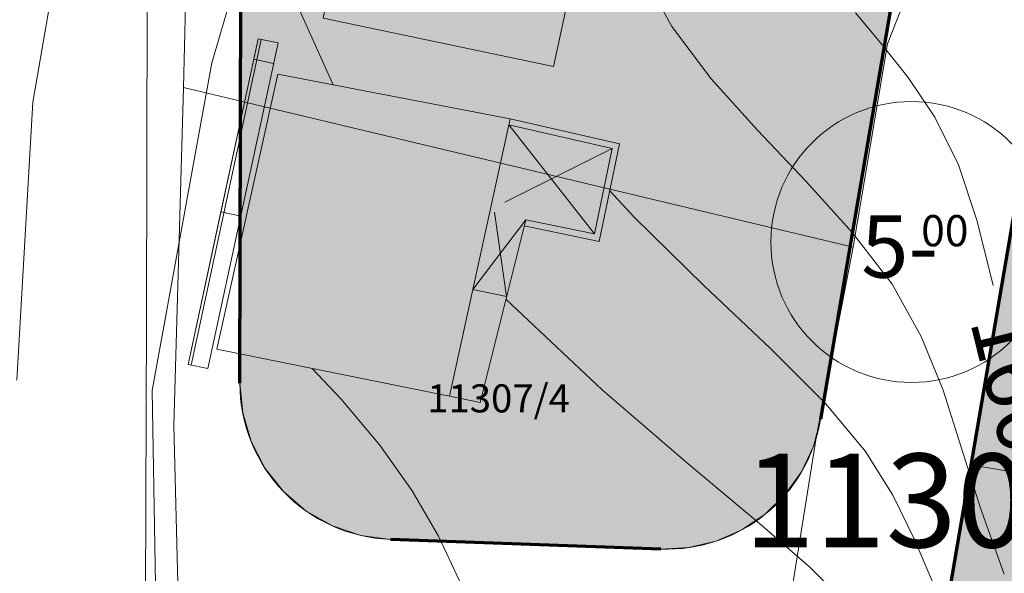
# Model space of a CAD drawing. Units: metres. Extents: x 508450 to 508604, y 4246383 to 4246577.
# Drawn here: x 508507 to 508538, y 4246473 to 4246491 of the extents above; entities that cross this region are included whole.
import ezdxf

# ---------------------------------------------------------------- set-up
doc = ezdxf.new("R2010")
doc.units = ezdxf.units.M
doc.layers.get('0').update_dxf_attribs({"color": 5, "lineweight": 0})
for name, color, linetype, lineweight in [('ADAKENARI', 18, 'Continuous', 0), ('BINA', 5, 'Continuous', 0), ('BINAEK', 5, 'Continuous', 0), ('HDETAY', 6, 'Continuous', 0), ('HDETAYG', 6, 'Continuous', 0), ('HKALDIRIM', 1, 'Continuous', 0), ('KALDIRIM', 18, 'Continuous', 5), ('MUNHANI', 13, 'Continuous', 0), ('MUNHANIA', 13, 'Continuous', 0), ('MUNYAZI', 7, 'Continuous', 0), ('PL_ECOCUK_BAHCESI', 126, 'Continuous', 0), ('PL_SOSYAL_TESIS', 151, 'Continuous', 0), ('SM_YAPIYAK', 18, 'Continuous', 0), ('SM_YOLGEN', 18, 'Continuous', 0), ('Z_KAD_ADANO_ETIKET', 7, 'Continuous', 0), ('Z_KAD_ADANO_NOKTA', 7, 'Continuous', 0), ('Z_KAD_PAR_ETKT', 7, 'Continuous', 0), ('Z_KAD_PAR_PL', 7, 'Continuous', 0)]:
    doc.layers.add(name, color=color, linetype=linetype, lineweight=lineweight)
doc.styles.get("Standard").update_dxf_attribs({"font": 'times.ttf'})

msp = doc.modelspace()

# ---------------------------------------------------------------- hatches: boundary and pattern name
at = {"layer": 'PL_ECOCUK_BAHCESI'}
h = msp.add_hatch(dxfattribs=at)
h.set_pattern_fill('DOTS', color=256, scale=0.3, style=0)
h.paths.add_polyline_path([(508519.918, 4246515.303), (508533.316, 4246511.879), (508534.191, 4246511.566), (508534.993, 4246511.096), (508535.695, 4246510.487), (508536.271, 4246509.758), (508536.703, 4246508.934), (508536.974, 4246508.046), (508537.077, 4246507.122), (508537.007, 4246506.195), (508532.187, 4246477.881), (508531.957, 4246477.014), (508531.576, 4246476.201), (508531.056, 4246475.469), (508530.414, 4246474.843), (508529.67, 4246474.341), (508528.848, 4246473.98), (508527.975, 4246473.772), (508527.078, 4246473.724), (508518.421, 4246474.034), (508517.47, 4246474.16), (508516.56, 4246474.466), (508515.726, 4246474.94), (508514.997, 4246475.564), (508514.401, 4246476.316), (508513.96, 4246477.168), (508513.69, 4246478.088), (508513.6, 4246479.044), (508513.679, 4246510.471), (508513.811, 4246511.598), (508514.193, 4246512.665), (508514.806, 4246513.62), (508515.618, 4246514.411), (508516.587, 4246515), (508517.665, 4246515.354), (508518.794, 4246515.457)])
at = {"layer": 'PL_SOSYAL_TESIS'}
h = msp.add_hatch(dxfattribs=at)
h.set_pattern_fill('DOTS', color=256, scale=0.3, style=0)
h.paths.add_polyline_path([(508550.875, 4246504.203), (508556.861, 4246499.707), (508562.808, 4246494.607), (508571.386, 4246487.689), (508565.59, 4246461.508), (508556.054, 4246432.761), (508517.225, 4246400.238), (508513.405, 4246402.028), (508513.575, 4246469.205), (508535.647, 4246468.413), (508542.455, 4246508.405)])

# ---------------------------------------------------------------- linework, layer by layer
msp.add_polyline3d([(508550.875, 4246504.203, 0), (508556.861, 4246499.707, 0), (508562.808, 4246494.607, 0), (508571.386, 4246487.689, 0), (508565.59, 4246461.508, 0), (508556.054, 4246432.761, 0), (508517.225, 4246400.238, 0), (508513.405, 4246402.028, 0), (508513.575, 4246469.205, 0), (508535.647, 4246468.413, 0), (508542.455, 4246508.405, 0), (508550.875, 4246504.203, 0)], close=True)
msp.add_polyline3d([(508550.875, 4246504.203, 0), (508556.861, 4246499.707, 0), (508562.808, 4246494.607, 0), (508571.386, 4246487.689, 0), (508565.59, 4246461.508, 0), (508556.054, 4246432.761, 0), (508517.225, 4246400.238, 0), (508513.405, 4246402.028, 0), (508513.575, 4246469.205, 0), (508535.647, 4246468.413, 0), (508542.455, 4246508.405, 0), (508550.875, 4246504.203, 0)], close=True)
msp.add_polyline3d([(508550.875, 4246504.203, 0), (508556.861, 4246499.707, 0), (508562.808, 4246494.607, 0), (508571.386, 4246487.689, 0), (508565.59, 4246461.508, 0), (508556.054, 4246432.761, 0), (508517.225, 4246400.238, 0), (508513.405, 4246402.028, 0), (508513.575, 4246469.205, 0), (508535.647, 4246468.413, 0), (508542.455, 4246508.405, 0), (508550.875, 4246504.203, 0)], close=True)
msp.add_polyline3d([(508550.875, 4246504.203, 0), (508556.861, 4246499.707, 0), (508562.808, 4246494.607, 0), (508571.386, 4246487.689, 0), (508565.59, 4246461.508, 0), (508556.054, 4246432.761, 0), (508517.225, 4246400.238, 0), (508513.405, 4246402.028, 0), (508513.575, 4246469.205, 0), (508535.647, 4246468.413, 0), (508542.455, 4246508.405, 0), (508550.875, 4246504.203, 0)], close=True)
at = {"layer": 'ADAKENARI', "lineweight": 70}
for p, q in [((508513.6, 4246479.044), (508513.679, 4246510.471)), ((508513.6, 4246479.044), (508513.679, 4246510.471)), ((508535.647, 4246468.413), (508542.455, 4246508.405, 136.518)), ((508535.647, 4246468.413), (508542.455, 4246508.405, 136.518)), ((508537.007, 4246506.195), (508532.187, 4246477.881)), ((508537.007, 4246506.195), (508532.187, 4246477.881)), ((508527.078, 4246473.724), (508518.421, 4246474.034)), ((508527.078, 4246473.724), (508518.421, 4246474.034))]:
    msp.add_line(p, q, dxfattribs=at)
at = {"layer": 'ADAKENARI', "lineweight": 0}
for centre, start, end in [((508518.6, 4246479.031), 179.8549, 267.9463), ((508518.6, 4246479.031), 179.8549, 267.9463), ((508527.258, 4246478.72), 267.9463, 350.3386), ((508527.258, 4246478.72), 267.9463, 350.3386)]:
    msp.add_arc(centre, 5, start, end, dxfattribs=at)
at = {"layer": 'BINA', "color": 5}
for points in [[(508521.319, 4246495.831, 0), (508521.116, 4246494.769, 0), (508524.679, 4246494.007, 0), (508523.643, 4246489.178, 0), (508516.267, 4246490.732, 0), (508517.469, 4246496.64, 0), (508521.319, 4246495.831, 0)], [(508521.319, 4246495.831, 0), (508521.116, 4246494.769, 0), (508524.679, 4246494.007, 0), (508523.643, 4246489.178, 0), (508516.267, 4246490.732, 0), (508517.469, 4246496.64, 0), (508521.319, 4246495.831, 0)], [(508521.319, 4246495.831, 0), (508521.116, 4246494.769, 0), (508524.679, 4246494.007, 0), (508523.643, 4246489.178, 0), (508516.267, 4246490.732, 0), (508517.469, 4246496.64, 0), (508521.319, 4246495.831, 0)], [(508521.319, 4246495.831, 0), (508521.116, 4246494.769, 0), (508524.679, 4246494.007, 0), (508523.643, 4246489.178, 0), (508516.267, 4246490.732, 0), (508517.469, 4246496.64, 0), (508521.319, 4246495.831, 0)], [(508522.256, 4246487.508, 0), (508520.306, 4246478.619, 0), (508512.858, 4246480.133, 0), (508514.817, 4246488.939, 0), (508522.256, 4246487.508, 0)], [(508522.256, 4246487.508, 0), (508520.306, 4246478.619, 0), (508512.858, 4246480.133, 0), (508514.817, 4246488.939, 0), (508522.256, 4246487.508, 0)], [(508522.256, 4246487.508, 0), (508520.306, 4246478.619, 0), (508512.858, 4246480.133, 0), (508514.817, 4246488.939, 0), (508522.256, 4246487.508, 0)], [(508522.256, 4246487.508, 0), (508520.306, 4246478.619, 0), (508512.858, 4246480.133, 0), (508514.817, 4246488.939, 0), (508522.256, 4246487.508, 0)]]:
    msp.add_polyline3d(points, close=True, dxfattribs=at)
at = {"layer": 'BINAEK', "color": 5}
for p, q in [((508525.513, 4246486.553), (508522.213, 4246487.312)), ((508522.213, 4246487.312), (508524.947, 4246483.819)), ((508525.513, 4246486.553), (508522.213, 4246487.312)), ((508522.213, 4246487.312), (508524.947, 4246483.819)), ((508525.513, 4246486.553), (508522.213, 4246487.312)), ((508522.213, 4246487.312), (508524.947, 4246483.819)), ((508525.513, 4246486.553), (508522.213, 4246487.312)), ((508522.213, 4246487.312), (508524.947, 4246483.819)), ((508522.256, 4246487.508), (508525.748, 4246486.703)), ((508522.256, 4246487.508), (508525.748, 4246486.703)), ((508522.256, 4246487.508), (508525.748, 4246486.703)), ((508522.256, 4246487.508), (508525.748, 4246486.703)), ((508525.748, 4246486.703), (508525.102, 4246483.582)), ((508525.748, 4246486.703), (508525.102, 4246483.582)), ((508525.748, 4246486.703), (508525.102, 4246483.582)), ((508525.748, 4246486.703), (508525.102, 4246483.582)), ((508525.513, 4246486.553), (508522.08, 4246484.837)), ((508525.513, 4246486.553), (508522.08, 4246484.837)), ((508525.513, 4246486.553), (508522.08, 4246484.837)), ((508525.513, 4246486.553), (508522.08, 4246484.837)), ((508525.513, 4246486.553), (508524.947, 4246483.819)), ((508525.513, 4246486.553), (508524.947, 4246483.819)), ((508525.513, 4246486.553), (508524.947, 4246483.819)), ((508525.513, 4246486.553), (508524.947, 4246483.819)), ((508521.746, 4246484.513), (508522.134, 4246481.82)), ((508521.746, 4246484.513), (508522.134, 4246481.82)), ((508521.746, 4246484.513), (508522.134, 4246481.82)), ((508521.746, 4246484.513), (508522.134, 4246481.82)), ((508521.054, 4246482.04), (508522.752, 4246484.275)), ((508521.054, 4246482.04), (508522.752, 4246484.275)), ((508521.054, 4246482.04), (508522.752, 4246484.275)), ((508521.054, 4246482.04), (508522.752, 4246484.275)), ((508522.752, 4246484.275), (508521.286, 4246478.42)), ((508522.752, 4246484.275), (508521.286, 4246478.42)), ((508522.752, 4246484.275), (508521.286, 4246478.42)), ((508522.752, 4246484.275), (508521.286, 4246478.42)), ((508524.947, 4246483.819), (508522.752, 4246484.275)), ((508524.947, 4246483.819), (508522.752, 4246484.275)), ((508524.947, 4246483.819), (508522.752, 4246484.275)), ((508524.947, 4246483.819), (508522.752, 4246484.275)), ((508525.102, 4246483.582), (508522.703, 4246484.081)), ((508525.102, 4246483.582), (508522.703, 4246484.081)), ((508525.102, 4246483.582), (508522.703, 4246484.081)), ((508525.102, 4246483.582), (508522.703, 4246484.081)), ((508521.054, 4246482.04), (508522.134, 4246481.82)), ((508521.054, 4246482.04), (508522.134, 4246481.82)), ((508521.054, 4246482.04), (508522.134, 4246481.82)), ((508521.054, 4246482.04), (508522.134, 4246481.82)), ((508520.306, 4246478.619), (508521.286, 4246478.42)), ((508520.306, 4246478.619), (508521.286, 4246478.42)), ((508520.306, 4246478.619), (508521.286, 4246478.42)), ((508520.306, 4246478.619), (508521.286, 4246478.42))]:
    msp.add_line(p, q, dxfattribs=at)
at = {"layer": 'HDETAY'}
msp.add_line((508511.939, 4246479.641), (508514.184, 4246490.074), dxfattribs=at)
msp.add_line((508511.939, 4246479.641), (508514.184, 4246490.074), dxfattribs=at)
msp.add_line((508511.939, 4246479.641), (508514.184, 4246490.074), dxfattribs=at)
msp.add_line((508511.939, 4246479.641), (508514.184, 4246490.074), dxfattribs=at)
at = {"layer": 'HDETAYG'}
for p, q in [((508512.036, 4246479.62), (508514.282, 4246490.053)), ((508512.036, 4246479.62), (508514.282, 4246490.053)), ((508512.036, 4246479.62), (508514.282, 4246490.053)), ((508512.036, 4246479.62), (508514.282, 4246490.053)), ((508512.574, 4246479.504), (508514.82, 4246489.938)), ((508512.574, 4246479.504), (508514.82, 4246489.938)), ((508512.574, 4246479.504), (508514.82, 4246489.938)), ((508512.574, 4246479.504), (508514.82, 4246489.938)), ((508514.043, 4246489.417), (508514.184, 4246490.074)), ((508514.043, 4246489.417), (508514.184, 4246490.074)), ((508514.043, 4246489.417), (508514.184, 4246490.074)), ((508514.043, 4246489.417), (508514.184, 4246490.074)), ((508514.82, 4246489.938), (508514.184, 4246490.074)), ((508514.82, 4246489.938), (508514.184, 4246490.074)), ((508514.82, 4246489.938), (508514.184, 4246490.074)), ((508514.82, 4246489.938), (508514.184, 4246490.074)), ((508512.991, 4246484.529), (508514.043, 4246489.417)), ((508512.991, 4246484.529), (508514.043, 4246489.417)), ((508512.991, 4246484.529), (508514.043, 4246489.417)), ((508512.991, 4246484.529), (508514.043, 4246489.417)), ((508514.678, 4246489.28), (508514.043, 4246489.417)), ((508514.678, 4246489.28), (508514.043, 4246489.417)), ((508514.678, 4246489.28), (508514.043, 4246489.417)), ((508514.678, 4246489.28), (508514.043, 4246489.417)), ((508511.939, 4246479.641), (508512.991, 4246484.529)), ((508511.939, 4246479.641), (508512.991, 4246484.529)), ((508511.939, 4246479.641), (508512.991, 4246484.529)), ((508511.939, 4246479.641), (508512.991, 4246484.529)), ((508513.626, 4246484.392), (508512.991, 4246484.529)), ((508513.626, 4246484.392), (508512.991, 4246484.529)), ((508513.626, 4246484.392), (508512.991, 4246484.529)), ((508513.626, 4246484.392), (508512.991, 4246484.529)), ((508512.574, 4246479.504), (508511.939, 4246479.641)), ((508512.574, 4246479.504), (508511.939, 4246479.641)), ((508512.574, 4246479.504), (508511.939, 4246479.641)), ((508512.574, 4246479.504), (508511.939, 4246479.641))]:
    msp.add_line(p, q, dxfattribs=at)
at = {"layer": 'HKALDIRIM', "color": 1}
for p, q in [((508506.969, 4246488.044), (508508.401, 4246496.273)), ((508506.969, 4246488.044), (508508.401, 4246496.273)), ((508506.969, 4246488.044), (508508.401, 4246496.273)), ((508506.969, 4246488.044), (508508.401, 4246496.273)), ((508512.703, 4246489.303), (508514.236, 4246494.524)), ((508512.703, 4246489.303), (508514.236, 4246494.524)), ((508512.703, 4246489.303), (508514.236, 4246494.524)), ((508512.703, 4246489.303), (508514.236, 4246494.524)), ((508510.794, 4246478.801), (508512.703, 4246489.303)), ((508510.794, 4246478.801), (508512.703, 4246489.303)), ((508510.794, 4246478.801), (508512.703, 4246489.303)), ((508510.794, 4246478.801), (508512.703, 4246489.303)), ((508506.464, 4246479.132), (508506.969, 4246488.044)), ((508506.464, 4246479.132), (508506.969, 4246488.044)), ((508506.464, 4246479.132), (508506.969, 4246488.044)), ((508506.464, 4246479.132), (508506.969, 4246488.044)), ((508510.893, 4246472.588), (508510.794, 4246478.801)), ((508510.893, 4246472.588), (508510.794, 4246478.801)), ((508510.893, 4246472.588), (508510.794, 4246478.801)), ((508510.893, 4246472.588), (508510.794, 4246478.801))]:
    msp.add_line(p, q, dxfattribs=at)
at = {"layer": 'KALDIRIM'}
for p, q in [((508510.605, 4246481.086), (508510.68, 4246510.66)), ((508510.605, 4246481.086), (508510.68, 4246510.66)), ((508510.482, 4246432.537), (508510.605, 4246481.086)), ((508510.482, 4246432.537), (508510.605, 4246481.086))]:
    msp.add_line(p, q, dxfattribs=at)
at = {"layer": 'MUNHANI', "color": 13}
for p, q in [((508516.588, 4246488.598), (508514.111, 4246494.09)), ((508516.588, 4246488.598), (508514.111, 4246494.09)), ((508516.588, 4246488.598), (508514.111, 4246494.09)), ((508516.588, 4246488.598), (508514.111, 4246494.09)), ((508527.427, 4246490.463), (508526.496, 4246492.159)), ((508527.427, 4246490.463), (508526.496, 4246492.159)), ((508527.427, 4246490.463), (508526.496, 4246492.159)), ((508527.427, 4246490.463), (508526.496, 4246492.159)), ((508528.685, 4246488.791), (508527.427, 4246490.463)), ((508528.685, 4246488.791), (508527.427, 4246490.463)), ((508528.685, 4246488.791), (508527.427, 4246490.463)), ((508528.685, 4246488.791), (508527.427, 4246490.463)), ((508530.168, 4246487.139), (508528.685, 4246488.791)), ((508530.168, 4246487.139), (508528.685, 4246488.791)), ((508530.168, 4246487.139), (508528.685, 4246488.791)), ((508530.168, 4246487.139), (508528.685, 4246488.791)), ((508531.727, 4246485.497), (508530.168, 4246487.139)), ((508531.727, 4246485.497), (508530.168, 4246487.139)), ((508531.727, 4246485.497), (508530.168, 4246487.139)), ((508531.727, 4246485.497), (508530.168, 4246487.139)), ((508533.212, 4246483.857), (508531.727, 4246485.497)), ((508533.212, 4246483.857), (508531.727, 4246485.497)), ((508533.212, 4246483.857), (508531.727, 4246485.497)), ((508533.212, 4246483.857), (508531.727, 4246485.497)), ((508526.216, 4246484.352), (508525.436, 4246485.197)), ((508526.216, 4246484.352), (508525.436, 4246485.197)), ((508526.216, 4246484.352), (508525.436, 4246485.197)), ((508526.216, 4246484.352), (508525.436, 4246485.197)), ((508528.461, 4246482.16), (508526.216, 4246484.352)), ((508528.461, 4246482.16), (508526.216, 4246484.352)), ((508528.461, 4246482.16), (508526.216, 4246484.352)), ((508528.461, 4246482.16), (508526.216, 4246484.352)), ((508534.475, 4246482.208), (508533.212, 4246483.857)), ((508534.475, 4246482.208), (508533.212, 4246483.857)), ((508534.475, 4246482.208), (508533.212, 4246483.857)), ((508534.475, 4246482.208), (508533.212, 4246483.857)), ((508530.58, 4246480.153), (508528.461, 4246482.16)), ((508530.58, 4246480.153), (508528.461, 4246482.16)), ((508530.58, 4246480.153), (508528.461, 4246482.16)), ((508530.58, 4246480.153), (508528.461, 4246482.16)), ((508535.411, 4246480.537), (508534.475, 4246482.208)), ((508535.411, 4246480.537), (508534.475, 4246482.208)), ((508535.411, 4246480.537), (508534.475, 4246482.208)), ((508535.411, 4246480.537), (508534.475, 4246482.208)), ((508525.194, 4246478.823), (508522.113, 4246481.725)), ((508525.194, 4246478.823), (508522.113, 4246481.725)), ((508525.194, 4246478.823), (508522.113, 4246481.725)), ((508525.194, 4246478.823), (508522.113, 4246481.725)), ((508536.106, 4246478.81), (508535.411, 4246480.537)), ((508536.106, 4246478.81), (508535.411, 4246480.537)), ((508536.106, 4246478.81), (508535.411, 4246480.537)), ((508536.106, 4246478.81), (508535.411, 4246480.537)), ((508532.352, 4246478.378), (508530.58, 4246480.153)), ((508532.352, 4246478.378), (508530.58, 4246480.153)), ((508532.352, 4246478.378), (508530.58, 4246480.153)), ((508532.352, 4246478.378), (508530.58, 4246480.153)), ((508516.842, 4246478.529), (508515.899, 4246479.515)), ((508516.842, 4246478.529), (508515.899, 4246479.515)), ((508516.842, 4246478.529), (508515.899, 4246479.515)), ((508516.842, 4246478.529), (508515.899, 4246479.515)), ((508527.948, 4246476.45), (508525.194, 4246478.823)), ((508527.948, 4246476.45), (508525.194, 4246478.823)), ((508527.948, 4246476.45), (508525.194, 4246478.823)), ((508527.948, 4246476.45), (508525.194, 4246478.823)), ((508536.692, 4246476.99), (508536.106, 4246478.81)), ((508536.692, 4246476.99), (508536.106, 4246478.81)), ((508536.692, 4246476.99), (508536.106, 4246478.81)), ((508536.692, 4246476.99), (508536.106, 4246478.81)), ((508518.08, 4246477.051), (508516.842, 4246478.529)), ((508518.08, 4246477.051), (508516.842, 4246478.529)), ((508518.08, 4246477.051), (508516.842, 4246478.529)), ((508518.08, 4246477.051), (508516.842, 4246478.529)), ((508533.62, 4246476.849), (508532.352, 4246478.378)), ((508533.62, 4246476.849), (508532.352, 4246478.378)), ((508533.62, 4246476.849), (508532.352, 4246478.378)), ((508533.62, 4246476.849), (508532.352, 4246478.378)), ((508519.111, 4246475.588), (508518.08, 4246477.051)), ((508519.111, 4246475.588), (508518.08, 4246477.051)), ((508519.111, 4246475.588), (508518.08, 4246477.051)), ((508519.111, 4246475.588), (508518.08, 4246477.051)), ((508537.301, 4246475.037), (508536.692, 4246476.99)), ((508537.301, 4246475.037), (508536.692, 4246476.99)), ((508537.301, 4246475.037), (508536.692, 4246476.99)), ((508537.301, 4246475.037), (508536.692, 4246476.99)), ((508534.503, 4246475.449), (508533.62, 4246476.849)), ((508534.503, 4246475.449), (508533.62, 4246476.849)), ((508534.503, 4246475.449), (508533.62, 4246476.849)), ((508534.503, 4246475.449), (508533.62, 4246476.849)), ((508530.229, 4246474.548), (508527.948, 4246476.45)), ((508530.229, 4246474.548), (508527.948, 4246476.45)), ((508530.229, 4246474.548), (508527.948, 4246476.45)), ((508530.229, 4246474.548), (508527.948, 4246476.45)), ((508519.955, 4246474.14), (508519.111, 4246475.588)), ((508519.955, 4246474.14), (508519.111, 4246475.588)), ((508519.955, 4246474.14), (508519.111, 4246475.588)), ((508519.955, 4246474.14), (508519.111, 4246475.588)), ((508535.189, 4246474.031), (508534.503, 4246475.449)), ((508535.189, 4246474.031), (508534.503, 4246475.449)), ((508535.189, 4246474.031), (508534.503, 4246475.449)), ((508535.189, 4246474.031), (508534.503, 4246475.449)), ((508538.064, 4246472.915), (508537.301, 4246475.037)), ((508538.064, 4246472.915), (508537.301, 4246475.037)), ((508538.064, 4246472.915), (508537.301, 4246475.037)), ((508538.064, 4246472.915), (508537.301, 4246475.037)), ((508531.829, 4246473.16), (508530.229, 4246474.548)), ((508531.829, 4246473.16), (508530.229, 4246474.548)), ((508531.829, 4246473.16), (508530.229, 4246474.548)), ((508531.829, 4246473.16), (508530.229, 4246474.548)), ((508520.634, 4246472.708), (508519.955, 4246474.14)), ((508520.634, 4246472.708), (508519.955, 4246474.14)), ((508520.634, 4246472.708), (508519.955, 4246474.14)), ((508520.634, 4246472.708), (508519.955, 4246474.14)), ((508535.864, 4246472.446), (508535.189, 4246474.031)), ((508535.864, 4246472.446), (508535.189, 4246474.031)), ((508535.864, 4246472.446), (508535.189, 4246474.031)), ((508535.864, 4246472.446), (508535.189, 4246474.031)), ((508532.901, 4246472.088), (508531.829, 4246473.16)), ((508532.901, 4246472.088), (508531.829, 4246473.16)), ((508532.901, 4246472.088), (508531.829, 4246473.16)), ((508532.901, 4246472.088), (508531.829, 4246473.16))]:
    msp.add_line(p, q, dxfattribs=at)
at = {"layer": 'MUNHANIA', "color": 13}
for p, q in [((508533.3, 4246490.903), (508534.12, 4246489.927)), ((508533.3, 4246490.903), (508534.12, 4246489.927)), ((508533.3, 4246490.903), (508534.12, 4246489.927)), ((508533.3, 4246490.903), (508534.12, 4246489.927)), ((508534.12, 4246489.927), (508534.993, 4246488.835)), ((508534.12, 4246489.927), (508534.993, 4246488.835)), ((508534.12, 4246489.927), (508534.993, 4246488.835)), ((508534.12, 4246489.927), (508534.993, 4246488.835)), ((508534.993, 4246488.835), (508535.844, 4246487.56)), ((508534.993, 4246488.835), (508535.844, 4246487.56)), ((508534.993, 4246488.835), (508535.844, 4246487.56)), ((508534.993, 4246488.835), (508535.844, 4246487.56)), ((508535.844, 4246487.56), (508536.597, 4246486.038)), ((508535.844, 4246487.56), (508536.597, 4246486.038)), ((508535.844, 4246487.56), (508536.597, 4246486.038)), ((508535.844, 4246487.56), (508536.597, 4246486.038)), ((508536.597, 4246486.038), (508537.202, 4246484.226)), ((508536.597, 4246486.038), (508537.202, 4246484.226)), ((508536.597, 4246486.038), (508537.202, 4246484.226)), ((508536.597, 4246486.038), (508537.202, 4246484.226)), ((508537.202, 4246484.226), (508537.709, 4246482.172)), ((508537.202, 4246484.226), (508537.709, 4246482.172)), ((508537.202, 4246484.226), (508537.709, 4246482.172)), ((508537.202, 4246484.226), (508537.709, 4246482.172))]:
    msp.add_line(p, q, dxfattribs=at)
at = {"layer": 'PL_ECOCUK_BAHCESI'}
msp.add_polyline3d([(508536.703, 4246508.934, 0), (508536.974, 4246508.046, 0), (508537.077, 4246507.122, 0), (508537.007, 4246506.195, 0), (508532.187, 4246477.881, 0), (508531.957, 4246477.014, 0), (508531.576, 4246476.201, 0), (508531.056, 4246475.469, 0), (508530.414, 4246474.843, 0), (508529.67, 4246474.341, 0), (508528.848, 4246473.98, 0), (508527.975, 4246473.772, 0), (508527.078, 4246473.724, 0), (508518.421, 4246474.034, 0), (508517.47, 4246474.16, 0), (508516.56, 4246474.466, 0), (508515.726, 4246474.94, 0), (508514.997, 4246475.564, 0), (508514.401, 4246476.316, 0), (508513.96, 4246477.168, 0), (508513.69, 4246478.088, 0), (508513.6, 4246479.044, 0), (508513.679, 4246510.471, 0)], dxfattribs=at)
msp.add_polyline3d([(508536.703, 4246508.934, 0), (508536.974, 4246508.046, 0), (508537.077, 4246507.122, 0), (508537.007, 4246506.195, 0), (508532.187, 4246477.881, 0), (508531.957, 4246477.014, 0), (508531.576, 4246476.201, 0), (508531.056, 4246475.469, 0), (508530.414, 4246474.843, 0), (508529.67, 4246474.341, 0), (508528.848, 4246473.98, 0), (508527.975, 4246473.772, 0), (508527.078, 4246473.724, 0), (508518.421, 4246474.034, 0), (508517.47, 4246474.16, 0), (508516.56, 4246474.466, 0), (508515.726, 4246474.94, 0), (508514.997, 4246475.564, 0), (508514.401, 4246476.316, 0), (508513.96, 4246477.168, 0), (508513.69, 4246478.088, 0), (508513.6, 4246479.044, 0), (508513.679, 4246510.471, 0)], dxfattribs=at)
at = {"layer": 'PL_SOSYAL_TESIS'}
msp.add_polyline3d([(508550.875, 4246504.203, 136.467), (508556.861, 4246499.707, 136.401), (508562.808, 4246494.607, 136.476), (508571.386, 4246487.689, 136.43), (508565.59, 4246461.508, 136.3), (508556.054, 4246432.761, 135.728), (508517.225, 4246400.238, 136.311), (508513.405, 4246402.028, 136.312), (508513.575, 4246469.205, 136.44), (508535.647, 4246468.413, 136.501), (508542.455, 4246508.405, 136.518), (508550.875, 4246504.203, 136.467)], close=True, dxfattribs=at)
msp.add_polyline3d([(508550.875, 4246504.203, 136.467), (508556.861, 4246499.707, 136.401), (508562.808, 4246494.607, 136.476), (508571.386, 4246487.689, 136.43), (508565.59, 4246461.508, 136.3), (508556.054, 4246432.761, 135.728), (508517.225, 4246400.238, 136.311), (508513.405, 4246402.028, 136.312), (508513.575, 4246469.205, 136.44), (508535.647, 4246468.413, 136.501), (508542.455, 4246508.405, 136.518), (508550.875, 4246504.203, 136.467)], close=True, dxfattribs=at)
at = {"layer": 'SM_YAPIYAK'}
msp.add_line((508536.989, 4246476.421, 136.497), (508541.925, 4246475.587, 136.482), dxfattribs=at)
msp.add_line((508536.989, 4246476.421, 136.497), (508541.925, 4246475.587, 136.482), dxfattribs=at)
at = {"layer": 'SM_YOLGEN'}
msp.add_circle((508535.097, 4246483.561), 4.5, dxfattribs=at)
msp.add_circle((508535.097, 4246483.561), 4.5, dxfattribs=at)
at = {"layer": 'Z_KAD_ADANO_NOKTA', "color": 18}
msp.add_point((508535.668, 4246475.28), dxfattribs=at)
msp.add_point((508535.668, 4246475.28), dxfattribs=at)
msp.add_point((508535.668, 4246475.28), dxfattribs=at)
msp.add_point((508535.668, 4246475.28), dxfattribs=at)
at = {"layer": 'Z_KAD_PAR_PL', "color": 1}
for points in [[(508545.675, 4246512.691, 0), (508553.893, 4246508.223, 0), (508560.009, 4246503.629, 0), (508566.079, 4246498.423, 0), (508571.591, 4246493.98, 0), (508561.095, 4246458.801, 0), (508541.924, 4246456.553, 0), (508530.657, 4246468.592, 0), (508532.057, 4246477.352, 0), (508533.234, 4246483.394, 0), (508534.333, 4246489.907, 0), (508537.428, 4246497.797, 0), (508537.494, 4246502.766, 0), (508537.062, 4246507.304, 0), (508534.019, 4246516.272, 0), (508545.675, 4246512.691, 0)], [(508545.675, 4246512.691, 0), (508553.893, 4246508.223, 0), (508560.009, 4246503.629, 0), (508566.079, 4246498.423, 0), (508571.591, 4246493.98, 0), (508561.095, 4246458.801, 0), (508541.924, 4246456.553, 0), (508530.657, 4246468.592, 0), (508532.057, 4246477.352, 0), (508533.234, 4246483.394, 0), (508534.333, 4246489.907, 0), (508537.428, 4246497.797, 0), (508537.494, 4246502.766, 0), (508537.062, 4246507.304, 0), (508534.019, 4246516.272, 0), (508545.675, 4246512.691, 0)], [(508545.675, 4246512.691, 0), (508553.893, 4246508.223, 0), (508560.009, 4246503.629, 0), (508566.079, 4246498.423, 0), (508571.591, 4246493.98, 0), (508561.095, 4246458.801, 0), (508541.924, 4246456.553, 0), (508530.657, 4246468.592, 0), (508532.057, 4246477.352, 0), (508533.234, 4246483.394, 0), (508534.333, 4246489.907, 0), (508537.428, 4246497.797, 0), (508537.494, 4246502.766, 0), (508537.062, 4246507.304, 0), (508534.019, 4246516.272, 0), (508545.675, 4246512.691, 0)], [(508545.675, 4246512.691, 0), (508553.893, 4246508.223, 0), (508560.009, 4246503.629, 0), (508566.079, 4246498.423, 0), (508571.591, 4246493.98, 0), (508561.095, 4246458.801, 0), (508541.924, 4246456.553, 0), (508530.657, 4246468.592, 0), (508532.057, 4246477.352, 0), (508533.234, 4246483.394, 0), (508534.333, 4246489.907, 0), (508537.428, 4246497.797, 0), (508537.494, 4246502.766, 0), (508537.062, 4246507.304, 0), (508534.019, 4246516.272, 0), (508545.675, 4246512.691, 0)], [(508537.428, 4246497.797, 0), (508534.333, 4246489.907, 0), (508533.234, 4246483.394, 0), (508511.796, 4246488.512, 0), (508511.959, 4246495.146, 0), (508512.646, 4246500.413, 0), (508537.428, 4246497.797, 0)], [(508537.428, 4246497.797, 0), (508534.333, 4246489.907, 0), (508533.234, 4246483.394, 0), (508511.796, 4246488.512, 0), (508511.959, 4246495.146, 0), (508512.646, 4246500.413, 0), (508537.428, 4246497.797, 0)], [(508537.428, 4246497.797, 0), (508534.333, 4246489.907, 0), (508533.234, 4246483.394, 0), (508511.796, 4246488.512, 0), (508511.959, 4246495.146, 0), (508512.646, 4246500.413, 0), (508537.428, 4246497.797, 0)], [(508537.428, 4246497.797, 0), (508534.333, 4246489.907, 0), (508533.234, 4246483.394, 0), (508511.796, 4246488.512, 0), (508511.959, 4246495.146, 0), (508512.646, 4246500.413, 0), (508537.428, 4246497.797, 0)], [(508533.234, 4246483.394, 0), (508532.057, 4246477.352, 0), (508530.657, 4246468.592, 0), (508511.695, 4246469.272, 0), (508511.487, 4246477.678, 0), (508511.796, 4246488.512, 0), (508533.234, 4246483.394, 0)], [(508533.234, 4246483.394, 0), (508532.057, 4246477.352, 0), (508530.657, 4246468.592, 0), (508511.695, 4246469.272, 0), (508511.487, 4246477.678, 0), (508511.796, 4246488.512, 0), (508533.234, 4246483.394, 0)], [(508533.234, 4246483.394, 0), (508532.057, 4246477.352, 0), (508530.657, 4246468.592, 0), (508511.695, 4246469.272, 0), (508511.487, 4246477.678, 0), (508511.796, 4246488.512, 0), (508533.234, 4246483.394, 0)], [(508533.234, 4246483.394, 0), (508532.057, 4246477.352, 0), (508530.657, 4246468.592, 0), (508511.695, 4246469.272, 0), (508511.487, 4246477.678, 0), (508511.796, 4246488.512, 0), (508533.234, 4246483.394, 0)]]:
    msp.add_polyline3d(points, close=True, dxfattribs=at)

# ---------------------------------------------------------------- texts
at = {"layer": 'MUNYAZI', "lineweight": 9}
msp.add_text('160', height=2, rotation=283.86, dxfattribs=at).set_placement((508536.959, 4246481.037))
msp.add_text('160', height=2, rotation=283.86, dxfattribs=at).set_placement((508536.959, 4246481.037))
msp.add_text('160', height=2, rotation=283.86, dxfattribs=at).set_placement((508536.959, 4246481.037))
msp.add_text('160', height=2, rotation=283.86, dxfattribs=at).set_placement((508536.959, 4246481.037))
at = {"layer": 'SM_YOLGEN'}
for s, height, p in [('00', 1, (508535.407, 4246483.424)), ('00', 1, (508535.407, 4246483.424)), ('5-', 2, (508533.487, 4246482.419)), ('5-', 2, (508533.487, 4246482.419))]:
    msp.add_text(s, height=height, dxfattribs=at).set_placement(p)
at = {"layer": 'Z_KAD_ADANO_ETIKET', "color": 6}
msp.add_text('11307', height=3, dxfattribs=at).set_placement((508529.731, 4246473.78))
msp.add_text('11307', height=3, dxfattribs=at).set_placement((508529.731, 4246473.78))
msp.add_text('11307', height=3, dxfattribs=at).set_placement((508529.731, 4246473.78))
msp.add_text('11307', height=3, dxfattribs=at).set_placement((508529.731, 4246473.78))
at = {"layer": 'Z_KAD_PAR_ETKT', "color": 13}
msp.add_text('11307/4', height=0.9, dxfattribs=at).set_placement((508519.595, 4246478.102))
msp.add_text('11307/4', height=0.9, dxfattribs=at).set_placement((508519.595, 4246478.102))
msp.add_text('11307/4', height=0.9, dxfattribs=at).set_placement((508519.595, 4246478.102))
msp.add_text('11307/4', height=0.9, dxfattribs=at).set_placement((508519.595, 4246478.102))

doc.saveas('drawing.dxf')
